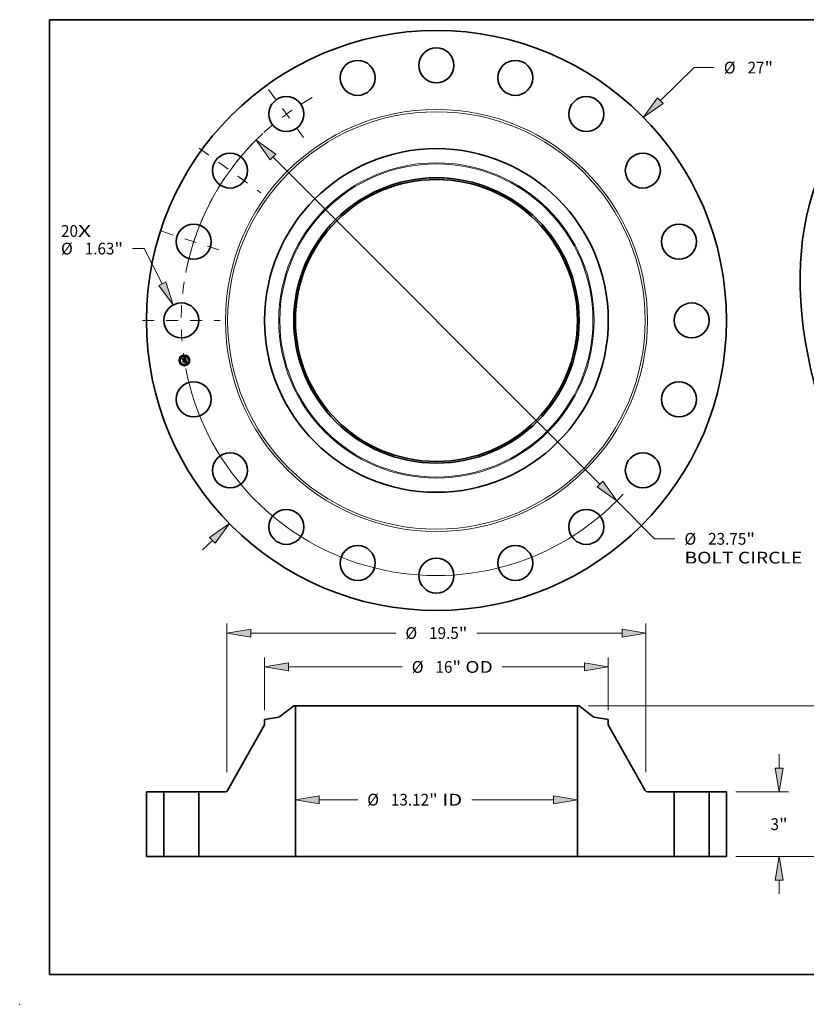
# Model space of a CAD drawing. Extents: x 0 to 10.8, y 0 to 8.2.
# Drawn here: x 0 to 6.6, y 0 to 8.2 of the extents above; entities that cross this region are included whole.
import ezdxf
from ezdxf.enums import TextEntityAlignment as Align

# ---------------------------------------------------------------- set-up
doc = ezdxf.new("R2010")
doc.units = 0
doc.header["$MEASUREMENT"] = 0
doc.linetypes.add('DASHDOT', pattern=[18.5, 12, -3, 0.5, -3])
doc.layers.get('0').update_dxf_attribs({"lineweight": 13})
doc.layers.add('1', color=7, linetype='Continuous', lineweight=13)
doc.styles.get("Standard").update_dxf_attribs({"font": 'isocp.shx'})

# ---------------------------------------------------------------- blocks, each defined once
blk = doc.blocks.new('BLOCK7')
at = {"color": 7, "lineweight": 13, "ltscale": 0.03937}
for s, p, p2 in [('20', (-17.469743, 3.891602), (-16.67956, 3.891602)), ('X', (-16.67956, 3.891602), (-16.07191, 3.891602))]:
    blk.add_text(s, height=0.546807, dxfattribs=at).set_placement(p, p2, align=Align.FIT)
blk = doc.blocks.new('BLOCK8')
at = {"color": 7, "lineweight": 13, "ltscale": 0.03937}
for p, q in [((10.425736, 10.236609), (11.98842, 11.770945)), ((11.98842, 11.770945), (12.932864, 11.770945))]:
    blk.add_line(p, q, dxfattribs=at)
at = {"color": 7, "lineweight": 13, "ltscale": 0.015967}
blk.add_line((-10.881469, -10.684074), (-10.425736, -10.236609), dxfattribs=at)
at = {"color": 7, "lineweight": 13, "ltscale": 0.03937}
for points in [[(10.295996, 10.368745), (9.632914, 9.458169), (10.555475, 10.104472)], [(-10.295996, -10.368745), (-9.632914, -9.458169), (-10.555475, -10.104472)]]:
    blk.add_lwpolyline(points, close=True, dxfattribs=at)
for points in [[(10.295996, 10.368745), (9.632914, 9.458169), (10.295996, 10.368745), (10.555475, 10.104472)], [(-10.295996, -10.368745), (-9.632914, -9.458169), (-10.295996, -10.368745), (-10.555475, -10.104472)]]:
    blk.add_solid(points, dxfattribs=at)
for s, p, p2 in [('%%c', (13.377308, 11.497541), (13.924116, 11.497541)), ('27', (14.47967, 11.497541), (15.269855, 11.497541)), ('"', (15.269853, 11.497541), (15.670845, 11.497541))]:
    blk.add_text(s, height=0.546807, dxfattribs=at).set_placement(p, p2, align=Align.FIT)
blk = doc.blocks.new('BLOCK9')
at = {"color": 7, "lineweight": 13, "ltscale": 0.01337}
blk.add_line((-13.604327, 3.344992), (-14.139123, 3.344992), dxfattribs=at)
at = {"color": 7, "lineweight": 13, "ltscale": 0.03937}
blk.add_line((-12.759553, 1.710968), (-13.604327, 3.344992), dxfattribs=at)
blk.add_lwpolyline([(-12.924051, 1.625923), (-12.249286, 0.723972), (-12.595054, 1.796012)], close=True, dxfattribs=at)
blk.add_solid([(-12.924051, 1.625923), (-12.249286, 0.723972), (-12.924051, 1.625923), (-12.595054, 1.796012)], dxfattribs=at)
for s, p, p2 in [('%%c', (-17.469742, 3.071589), (-16.922934, 3.071589)), ('1.63', (-16.36738, 3.071589), (-14.984559, 3.071589)), ('"', (-14.98456, 3.071589), (-14.583568, 3.071589))]:
    blk.add_text(s, height=0.546807, dxfattribs=at).set_placement(p, p2, align=Align.FIT)
blk = doc.blocks.new('BLOCK10')
at = {"color": 7, "lineweight": 13, "ltscale": 0.03937}
for p, q in [((-7.607978, 7.61448), (7.607978, -7.61448)), ((8.393306, -8.400479), (10.155189, -10.163867)), ((10.155189, -10.163867), (11.099634, -10.163867))]:
    blk.add_line(p, q, dxfattribs=at)
for points in [[(-7.476979, 7.745367), (-8.393306, 8.400479), (-7.738978, 7.483592)], [(7.476979, -7.745367), (8.393306, -8.400479), (7.738978, -7.483592)]]:
    blk.add_lwpolyline(points, close=True, dxfattribs=at)
for start, end in [(132.864897, 169.160823), (190.839191, 317.086147)]:
    blk.add_arc((0, 0), 11.875, start, end, dxfattribs=at)
for points in [[(-7.476979, 7.745367), (-8.393306, 8.400479), (-7.476979, 7.745367), (-7.738978, 7.483592)], [(7.476979, -7.745367), (8.393306, -8.400479), (7.476979, -7.745367), (7.738978, -7.483592)]]:
    blk.add_solid(points, dxfattribs=at)
for s, p, p2 in [('%%c', (11.544078, -10.437271), (12.090885, -10.437271)), ('23.75', (12.646441, -10.437271), (14.424352, -10.437271)), ('"', (14.424352, -10.437271), (14.825343, -10.437271)), ('BOLT CIRCLE', (11.544078, -11.312162), (17.034269, -11.312162))]:
    blk.add_text(s, height=0.546807, dxfattribs=at).set_placement(p, p2, align=Align.FIT)
blk = doc.blocks.new('BLOCK11')
at = {"color": 7, "linetype": 'DASHDOT', "lineweight": 13, "ltscale": 0.03937}
blk.add_line((-13.684058, 0), (-10.065941, 0), dxfattribs=at)
blk.add_arc((0, 0), 11.875, 171.27146, 188.72854, dxfattribs=at)
blk = doc.blocks.new('BLOCK12')
at = {"color": 7, "linetype": 'DASHDOT', "lineweight": 13, "ltscale": 0.03937}
blk.add_line((-12.772601, 4.15007), (-9.814991, 3.189084), dxfattribs=at)
blk.add_arc((0, 0), 11.875, 154.497718, 169.502291, dxfattribs=at)
blk = doc.blocks.new('BLOCK13')
at = {"color": 7, "linetype": 'DASHDOT', "lineweight": 13, "ltscale": 0.03937}
blk.add_line((-11.04092, 8.021697), (-8.173234, 5.938202), dxfattribs=at)
blk.add_arc((0, 0), 11.875, 135.448689, 152.551319, dxfattribs=at)
blk = doc.blocks.new('BLOCK14')
at = {"color": 7, "linetype": 'DASHDOT', "lineweight": 13, "ltscale": 0.03937}
blk.add_line((-7.816385, 10.758332), (-6.143515, 8.455823), dxfattribs=at)
blk.add_arc((0, 0), 11.875, 119.134017, 132.865976, dxfattribs=at)
blk = doc.blocks.new('BLOCK15')
at = {"color": 7, "lineweight": 13, "ltscale": 0.03937}
for p, q in [((-5.450904, 2.637874), (-3.664411, 2.637874)), ((1.642027, 2.637874), (5.450904, 2.637874))]:
    blk.add_line(p, q, dxfattribs=at)
for points in [[(-5.450904, 2.823056), (-6.562, 2.637874), (-5.450904, 2.452692)], [(5.450904, 2.452692), (6.562, 2.637874), (5.450904, 2.823056)]]:
    blk.add_lwpolyline(points, close=True, dxfattribs=at)
for points in [[(-5.450904, 2.823056), (-6.562, 2.637874), (-5.450904, 2.823056), (-5.450904, 2.452692)], [(5.450904, 2.452692), (6.562, 2.637874), (5.450904, 2.452692), (5.450904, 2.823056)]]:
    blk.add_solid(points, dxfattribs=at)
for s, p, p2 in [('%%c', (-3.219966, 2.364471), (-2.67316, 2.364471)), ('13.12', (-2.117604, 2.364471), (-0.339692, 2.364471)), ('"', (-0.339692, 2.364471), (0.061299, 2.364471)), (' ID', (0.061299, 2.364471), (1.197582, 2.364471))]:
    blk.add_text(s, height=0.546807, dxfattribs=at).set_placement(p, p2, align=Align.FIT)
blk = doc.blocks.new('BLOCK16')
at = {"color": 7, "lineweight": 13, "ltscale": 0.03937}
for p, q in [((-8, 6.80222), (-8, 9.253989)), ((8, 6.80222), (8, 9.253989)), ((-6.888905, 8.816544), (-1.591213, 8.816544)), ((3.066484, 8.816544), (6.888905, 8.816544))]:
    blk.add_line(p, q, dxfattribs=at)
for points in [[(-6.888905, 9.001726), (-8, 8.816544), (-6.888905, 8.631362)], [(6.888905, 8.631362), (8, 8.816544), (6.888905, 9.001726)]]:
    blk.add_lwpolyline(points, close=True, dxfattribs=at)
for points in [[(-6.888905, 9.001726), (-8, 8.816544), (-6.888905, 9.001726), (-6.888905, 8.631362)], [(6.888905, 8.631362), (8, 8.816544), (6.888905, 8.631362), (6.888905, 9.001726)]]:
    blk.add_solid(points, dxfattribs=at)
for s, p, p2 in [('%%c', (-1.146768, 8.543141), (-0.599962, 8.543141)), ('16', (-0.044406, 8.543141), (0.745777, 8.543141)), ('"', (0.745777, 8.543141), (1.146768, 8.543141)), (' OD', (1.146768, 8.543141), (2.62204, 8.543141))]:
    blk.add_text(s, height=0.546807, dxfattribs=at).set_placement(p, p2, align=Align.FIT)
blk = doc.blocks.new('BLOCK17')
at = {"color": 7, "lineweight": 13, "ltscale": 0.03937}
for p, q in [((-9.75, 3.918305), (-9.75, 10.832947)), ((9.75, 3.918305), (9.75, 10.832947)), ((-8.638905, 10.395502), (-1.887531, 10.395502)), ((1.887531, 10.395502), (8.638905, 10.395502))]:
    blk.add_line(p, q, dxfattribs=at)
for points in [[(-8.638905, 10.580683), (-9.75, 10.395502), (-8.638905, 10.210319)], [(8.638905, 10.210319), (9.75, 10.395502), (8.638905, 10.580683)]]:
    blk.add_lwpolyline(points, close=True, dxfattribs=at)
for points in [[(-8.638905, 10.580683), (-9.75, 10.395502), (-8.638905, 10.580683), (-8.638905, 10.210319)], [(8.638905, 10.210319), (9.75, 10.395502), (8.638905, 10.210319), (8.638905, 10.580683)]]:
    blk.add_solid(points, dxfattribs=at)
for s, p, p2 in [('%%c', (-1.443087, 10.122098), (-0.89628, 10.122098)), ('19.5', (-0.340725, 10.122098), (1.042095, 10.122098)), ('"', (1.042095, 10.122098), (1.443087, 10.122098))]:
    blk.add_text(s, height=0.546807, dxfattribs=at).set_placement(p, p2, align=Align.FIT)
blk = doc.blocks.new('BLOCK18')
at = {"color": 7, "lineweight": 13, "ltscale": 0.015967}
for p, q in [((15.948764, 4.111096), (15.948764, 4.749781)), ((15.948764, -1.749781), (15.948764, -1.111096))]:
    blk.add_line(p, q, dxfattribs=at)
at = {"color": 7, "lineweight": 13, "ltscale": 0.03937}
for p, q in [((13.937445, 3), (16.386208, 3)), ((13.937445, 0), (16.386208, 0))]:
    blk.add_line(p, q, dxfattribs=at)
for points in [[(15.763581, 4.111096), (15.948764, 3), (16.133945, 4.111096)], [(16.133945, -1.111096), (15.948764, 0), (15.763581, -1.111096)]]:
    blk.add_lwpolyline(points, close=True, dxfattribs=at)
for points in [[(15.763581, 4.111096), (15.948764, 3), (15.763581, 4.111096), (16.133945, 4.111096)], [(16.133945, -1.111096), (15.948764, 0), (16.133945, -1.111096), (15.763581, -1.111096)]]:
    blk.add_solid(points, dxfattribs=at)
for s, p, p2 in [('3', (15.550722, 1.226597), (15.945814, 1.226597)), ('"', (15.945813, 1.226597), (16.346804, 1.226597))]:
    blk.add_text(s, height=0.546807, dxfattribs=at).set_placement(p, p2, align=Align.FIT)
blk = doc.blocks.new('BLOCK19')
at = {"color": 7, "lineweight": 13, "ltscale": 0.03937}
for p, q in [((7.078185, 7), (18.610007, 7)), ((18.172562, 4.217848), (18.172562, 5.888904)), ((18.172562, 1.111096), (18.172562, 2.782152)), ((13.937445, 0), (18.610007, 0))]:
    blk.add_line(p, q, dxfattribs=at)
for points in [[(18.357743, 5.888904), (18.172562, 7), (17.98738, 5.888904)], [(17.98738, 1.111096), (18.172562, 0), (18.357743, 1.111096)]]:
    blk.add_lwpolyline(points, close=True, dxfattribs=at)
for points in [[(18.357743, 5.888904), (18.172562, 7), (18.357743, 5.888904), (17.98738, 5.888904)], [(17.98738, 1.111096), (18.172562, 0), (17.98738, 1.111096), (18.357743, 1.111096)]]:
    blk.add_solid(points, dxfattribs=at)
for s, p, p2 in [('7', (17.77452, 3.226597), (18.169612, 3.226597)), ('"', (18.169612, 3.226597), (18.570603, 3.226597))]:
    blk.add_text(s, height=0.546807, dxfattribs=at).set_placement(p, p2, align=Align.FIT)
blk = doc.blocks.new('BLOCK20')
at = {"color": 7, "lineweight": 5, "ltscale": 0.03937}
for p, q in [((-13.5, 0), (-13.5, 3)), ((-13.5, 3), (-12.69, 3)), ((-12.69, 3), (-12.69, 0)), ((-12.69, 0), (-13.5, 0))]:
    blk.add_line(p, q, dxfattribs=at)
blk = doc.blocks.new('BLOCK21')
at = {"color": 7, "lineweight": 5, "ltscale": 0.03937}
for p, q in [((-7.287103, 6.504029), (-6.64074, 7)), ((-6.562, 7), (-6.562, 0)), ((-9.715645, 3.061418), (-8, 6.128554)), ((-11.06, 0), (-11.06, 3)), ((-11.06, 3), (-9.820374, 3)), ((-6.562, 0), (-11.06, 0))]:
    blk.add_line(p, q, dxfattribs=at)
at = {"color": 7, "lineweight": 5, "ltscale": 0.001969}
blk.add_line((-6.64074, 7), (-6.562, 7), dxfattribs=at)
at = {"color": 7, "lineweight": 5, "ltscale": 0.016793}
blk.add_line((-8, 6.364775), (-7.338494, 6.481416), dxfattribs=at)
at = {"color": 7, "lineweight": 5, "ltscale": 0.000129}
for p, q in [((-7.338494, 6.481416), (-7.33344, 6.482421)), ((-7.33344, 6.482421), (-7.328434, 6.483646)), ((-7.328434, 6.483646), (-7.323487, 6.485088)), ((-7.323487, 6.485088), (-7.318607, 6.486744)), ((-7.318607, 6.486744), (-7.313805, 6.488612)), ((-7.313805, 6.488612), (-7.309088, 6.490688)), ((-7.309088, 6.490688), (-7.304466, 6.492967)), ((-7.304466, 6.492967), (-7.299948, 6.495445)), ((-7.299948, 6.495445), (-7.295543, 6.498119)), ((-7.295543, 6.498119), (-7.291258, 6.500982)), ((-7.291258, 6.500982), (-7.287103, 6.504029))]:
    blk.add_line(p, q, dxfattribs=at)
at = {"color": 7, "lineweight": 5, "ltscale": 0.005906}
blk.add_line((-8, 6.128554), (-8, 6.364775), dxfattribs=at)
at = {"color": 7, "lineweight": 5, "ltscale": 0.000167}
for p, q in [((-9.820374, 3), (-9.813678, 3.000187)), ((-9.813678, 3.000187), (-9.807002, 3.000747)), ((-9.807002, 3.000747), (-9.800369, 3.001679)), ((-9.800369, 3.001679), (-9.793797, 3.00298)), ((-9.793797, 3.00298), (-9.787309, 3.004645)), ((-9.787309, 3.004645), (-9.780923, 3.00667)), ((-9.780923, 3.00667), (-9.77466, 3.009049)), ((-9.77466, 3.009049), (-9.76854, 3.011772)), ((-9.76854, 3.011772), (-9.762582, 3.014833)), ((-9.762582, 3.014833), (-9.756803, 3.018222)), ((-9.756803, 3.018222), (-9.751223, 3.021928)), ((-9.751223, 3.021928), (-9.745858, 3.02594)), ((-9.745858, 3.02594), (-9.740726, 3.030244)), ((-9.740726, 3.030244), (-9.735841, 3.034829)), ((-9.735841, 3.034829), (-9.73122, 3.039678)), ((-9.73122, 3.039678), (-9.726877, 3.044779)), ((-9.726877, 3.044779), (-9.722825, 3.050113)), ((-9.722825, 3.050113), (-9.719077, 3.055666)), ((-9.719077, 3.055666), (-9.715645, 3.061418))]:
    blk.add_line(p, q, dxfattribs=at)
blk = doc.blocks.new('BLOCK22')
at = {"color": 7, "lineweight": 5, "ltscale": 0.03937}
for p, q in [((6.562, 0), (6.562, 7)), ((6.64074, 7), (7.287103, 6.504029)), ((8, 6.128554), (9.715645, 3.061418)), ((9.820374, 3), (11.06, 3)), ((11.06, 3), (11.06, 0)), ((11.06, 0), (6.562, 0))]:
    blk.add_line(p, q, dxfattribs=at)
at = {"color": 7, "lineweight": 5, "ltscale": 0.001969}
blk.add_line((6.562, 7), (6.64074, 7), dxfattribs=at)
at = {"color": 7, "lineweight": 5, "ltscale": 0.000129}
for p, q in [((7.287103, 6.504029), (7.291258, 6.500982)), ((7.291258, 6.500982), (7.295543, 6.498119)), ((7.295543, 6.498119), (7.299948, 6.495445)), ((7.299948, 6.495445), (7.304466, 6.492967)), ((7.304466, 6.492967), (7.309088, 6.490688)), ((7.309088, 6.490688), (7.313805, 6.488612)), ((7.313805, 6.488612), (7.318607, 6.486744)), ((7.318607, 6.486744), (7.323487, 6.485088)), ((7.323487, 6.485088), (7.328434, 6.483646)), ((7.328434, 6.483646), (7.33344, 6.482421)), ((7.33344, 6.482421), (7.338494, 6.481416))]:
    blk.add_line(p, q, dxfattribs=at)
at = {"color": 7, "lineweight": 5, "ltscale": 0.016793}
blk.add_line((7.338494, 6.481416), (8, 6.364775), dxfattribs=at)
at = {"color": 7, "lineweight": 5, "ltscale": 0.005906}
blk.add_line((8, 6.364775), (8, 6.128554), dxfattribs=at)
at = {"color": 7, "lineweight": 5, "ltscale": 0.000167}
for p, q in [((9.715645, 3.061418), (9.719077, 3.055666)), ((9.719077, 3.055666), (9.722825, 3.050113)), ((9.722825, 3.050113), (9.726877, 3.044779)), ((9.726877, 3.044779), (9.73122, 3.039678)), ((9.73122, 3.039678), (9.735841, 3.034829)), ((9.735841, 3.034829), (9.740726, 3.030244)), ((9.740726, 3.030244), (9.745858, 3.02594)), ((9.745858, 3.02594), (9.751223, 3.021928)), ((9.751223, 3.021928), (9.756803, 3.018222)), ((9.756803, 3.018222), (9.762582, 3.014833)), ((9.762582, 3.014833), (9.76854, 3.011772)), ((9.76854, 3.011772), (9.77466, 3.009049)), ((9.77466, 3.009049), (9.780923, 3.00667)), ((9.780923, 3.00667), (9.787309, 3.004645)), ((9.787309, 3.004645), (9.793797, 3.00298)), ((9.793797, 3.00298), (9.800369, 3.001679)), ((9.800369, 3.001679), (9.807002, 3.000747)), ((9.807002, 3.000747), (9.813678, 3.000187)), ((9.813678, 3.000187), (9.820374, 3))]:
    blk.add_line(p, q, dxfattribs=at)
blk = doc.blocks.new('BLOCK23')
at = {"color": 7, "lineweight": 5, "ltscale": 0.03937}
for p, q in [((12.69, 3), (13.5, 3)), ((12.69, 0), (12.69, 3)), ((13.5, 3), (13.5, 0)), ((13.5, 0), (12.69, 0))]:
    blk.add_line(p, q, dxfattribs=at)

msp = doc.modelspace()

# ---------------------------------------------------------------- linework, layer by layer
at = {"color": 7, "lineweight": 35, "ltscale": 1.7e-05}
for p, q in [((1.364203, 5.408363), (1.364652, 5.408888)), ((1.383466, 5.416796), (1.383943, 5.417287)), ((1.38609, 5.418527), (1.38665, 5.418887)), ((1.38665, 5.418887), (1.38722, 5.419267)), ((1.388713, 5.397311), (1.38804, 5.397494)), ((1.388331, 5.398013), (1.389001, 5.397835)), ((1.391001, 5.376784), (1.391644, 5.376588)), ((1.391895, 5.375899), (1.391261, 5.376132)), ((1.391644, 5.376588), (1.392292, 5.376351))]:
    msp.add_line(p, q, dxfattribs=at)
at = {"color": 7, "lineweight": 35, "ltscale": 0.000249}
msp.add_line((1.36576, 5.398537), (1.364203, 5.408363), dxfattribs=at)
at = {"color": 7, "lineweight": 35, "ltscale": 0.000233}
msp.add_line((1.364652, 5.408888), (1.366111, 5.399677), dxfattribs=at)
at = {"color": 7, "lineweight": 35, "ltscale": 0.000222}
msp.add_line((1.366968, 5.401114), (1.365576, 5.409901), dxfattribs=at)
at = {"color": 7, "lineweight": 35, "ltscale": 8.9e-05}
for p, q in [((1.365576, 5.409901), (1.368252, 5.407566)), ((1.372225, 5.385842), (1.370115, 5.382985))]:
    msp.add_line(p, q, dxfattribs=at)
at = {"color": 7, "lineweight": 35, "ltscale": 0.00012}
msp.add_line((1.36889, 5.402167), (1.36576, 5.398537), dxfattribs=at)
at = {"color": 7, "lineweight": 35, "ltscale": 9.9e-05}
msp.add_line((1.366111, 5.399677), (1.368645, 5.40272), dxfattribs=at)
at = {"color": 7, "lineweight": 35, "ltscale": 1.8e-05}
for p, q in [((1.366914, 5.39125), (1.367357, 5.391813)), ((1.38722, 5.419267), (1.387799, 5.419668)), ((1.387611, 5.398186), (1.388331, 5.398013)), ((1.387799, 5.419668), (1.388388, 5.420088)), ((1.392547, 5.375627), (1.391895, 5.375899)), ((1.392292, 5.376351), (1.392944, 5.376073)), ((1.392326, 5.383876), (1.392375, 5.38317)), ((1.392625, 5.388344), (1.392531, 5.389059)), ((1.393216, 5.375315), (1.392547, 5.375627)), ((1.392944, 5.376073), (1.393601, 5.375753))]:
    msp.add_line(p, q, dxfattribs=at)
at = {"color": 7, "lineweight": 35, "ltscale": 0.000282}
msp.add_line((1.368677, 5.380116), (1.366914, 5.39125), dxfattribs=at)
at = {"color": 7, "lineweight": 35, "ltscale": 7.8e-05}
msp.add_line((1.368705, 5.403715), (1.366968, 5.401114), dxfattribs=at)
at = {"color": 7, "lineweight": 35, "ltscale": 0.000267}
msp.add_line((1.367357, 5.391813), (1.369026, 5.381275), dxfattribs=at)
at = {"color": 7, "lineweight": 35, "ltscale": 0.000484}
msp.add_line((1.368252, 5.407566), (1.387385, 5.410596), dxfattribs=at)
at = {"color": 7, "lineweight": 35, "ltscale": 0.000239}
msp.add_line((1.370115, 5.382985), (1.36862, 5.392426), dxfattribs=at)
at = {"color": 7, "lineweight": 35, "ltscale": 0.000101}
msp.add_line((1.36862, 5.392426), (1.371616, 5.389688), dxfattribs=at)
at = {"color": 7, "lineweight": 35, "ltscale": 0.000507}
msp.add_line((1.368645, 5.40272), (1.388682, 5.405893), dxfattribs=at)
at = {"color": 7, "lineweight": 35, "ltscale": 0.000136}
msp.add_line((1.372333, 5.384164), (1.368677, 5.380116), dxfattribs=at)
at = {"color": 7, "lineweight": 35, "ltscale": 0.000528}
msp.add_line((1.389585, 5.406786), (1.368705, 5.403715), dxfattribs=at)
at = {"color": 7, "lineweight": 35, "ltscale": 0.000489}
msp.add_line((1.38823, 5.405211), (1.36889, 5.402167), dxfattribs=at)
at = {"color": 7, "lineweight": 35, "ltscale": 0.000112}
msp.add_line((1.369026, 5.381275), (1.372026, 5.384608), dxfattribs=at)
at = {"color": 7, "lineweight": 35, "ltscale": 0.000209}
msp.add_line((1.371616, 5.389688), (1.379884, 5.390998), dxfattribs=at)
at = {"color": 7, "lineweight": 35, "ltscale": 0.000227}
msp.add_line((1.372026, 5.384608), (1.381006, 5.386031), dxfattribs=at)
at = {"color": 7, "lineweight": 35, "ltscale": 0.000245}
msp.add_line((1.381917, 5.387377), (1.372225, 5.385842), dxfattribs=at)
at = {"color": 7, "lineweight": 35, "ltscale": 0.000208}
msp.add_line((1.380563, 5.385468), (1.372333, 5.384164), dxfattribs=at)
at = {"color": 7, "lineweight": 35, "ltscale": 1.4e-05}
for p, q in [((1.378358, 5.393417), (1.378704, 5.393846)), ((1.382566, 5.392544), (1.382764, 5.392036)), ((1.382764, 5.392036), (1.382923, 5.391479)), ((1.38532, 5.415008), (1.384783, 5.415154)), ((1.38946, 5.376598), (1.388894, 5.376675)), ((1.390463, 5.396734), (1.389925, 5.396931)), ((1.39, 5.378033), (1.390464, 5.378367)), ((1.390196, 5.39746), (1.39072, 5.397264)), ((1.391659, 5.387718), (1.391767, 5.387163)), ((1.392, 5.396642), (1.391807, 5.396119)), ((1.392323, 5.381915), (1.392222, 5.381366)), ((1.393176, 5.38481), (1.393094, 5.385383)), ((1.393238, 5.384269), (1.393176, 5.38481))]:
    msp.add_line(p, q, dxfattribs=at)
at = {"color": 7, "lineweight": 35, "ltscale": 8e-06}
for p, q in [((1.378606, 5.393224), (1.378358, 5.393417)), ((1.378833, 5.39302), (1.378606, 5.393224)), ((1.378704, 5.393846), (1.378974, 5.393653)), ((1.378974, 5.393653), (1.379222, 5.393441)), ((1.379222, 5.393441), (1.379448, 5.393211)), ((1.379448, 5.393211), (1.379652, 5.392962)), ((1.379652, 5.392962), (1.379833, 5.392694)), ((1.379833, 5.392694), (1.379991, 5.392409)), ((1.379991, 5.392409), (1.380128, 5.392104)), ((1.384483, 5.415201), (1.384161, 5.41523)), ((1.384783, 5.415154), (1.384483, 5.415201)), ((1.384958, 5.41562), (1.385278, 5.415544)), ((1.385278, 5.415544), (1.385572, 5.415448)), ((1.38625, 5.416578), (1.385926, 5.416681)), ((1.386548, 5.416451), (1.38625, 5.416578)), ((1.386822, 5.4163), (1.386548, 5.416451)), ((1.386842, 5.413346), (1.386725, 5.413628)), ((1.387071, 5.416125), (1.386822, 5.4163)), ((1.386946, 5.413039), (1.386842, 5.413346)), ((1.386865, 5.414436), (1.387024, 5.414177)), ((1.387024, 5.414177), (1.387169, 5.413891)), ((1.3873, 5.415922), (1.387071, 5.416125)), ((1.387513, 5.415689), (1.3873, 5.415922)), ((1.38771, 5.415424), (1.387513, 5.415689)), ((1.388668, 5.398976), (1.388346, 5.399054)), ((1.38855, 5.400691), (1.388814, 5.4009)), ((1.388824, 5.401695), (1.388651, 5.401407)), ((1.388977, 5.398894), (1.388668, 5.398976)), ((1.388814, 5.4009), (1.389051, 5.401115)), ((1.388945, 5.402004), (1.388824, 5.401695)), ((1.388965, 5.404153), (1.389001, 5.403832)), ((1.389274, 5.398808), (1.388977, 5.398894)), ((1.389001, 5.403832), (1.389027, 5.403532)), ((1.389051, 5.401115), (1.389258, 5.401335)), ((1.389907, 5.402572), (1.389972, 5.402872)), ((1.389972, 5.402872), (1.390017, 5.40319)), ((1.390017, 5.40319), (1.390041, 5.403527)), ((1.391894, 5.382758), (1.391877, 5.383093)), ((1.391901, 5.382447), (1.391894, 5.382758)), ((1.392248, 5.377495), (1.391926, 5.37758)), ((1.392548, 5.377412), (1.392248, 5.377495)), ((1.392827, 5.397522), (1.39253, 5.397623)), ((1.392684, 5.380521), (1.392854, 5.380803)), ((1.392854, 5.380803), (1.392987, 5.381078)), ((1.392987, 5.381078), (1.393091, 5.381367)), ((1.393091, 5.381367), (1.393174, 5.381687)), ((1.39498, 5.376455), (1.394698, 5.376592)), ((1.395279, 5.376307), (1.39498, 5.376455))]:
    msp.add_line(p, q, dxfattribs=at)
at = {"color": 7, "lineweight": 35, "ltscale": 7e-06}
for p, q in [((1.379038, 5.392805), (1.378833, 5.39302)), ((1.379223, 5.392579), (1.379038, 5.392805)), ((1.379386, 5.392343), (1.379223, 5.392579)), ((1.379528, 5.392096), (1.379386, 5.392343)), ((1.379649, 5.391837), (1.379528, 5.392096)), ((1.379748, 5.391568), (1.379649, 5.391837)), ((1.379827, 5.391289), (1.379748, 5.391568)), ((1.379884, 5.390998), (1.379827, 5.391289)), ((1.381287, 5.391513), (1.381254, 5.391806)), ((1.381307, 5.391223), (1.381287, 5.391513)), ((1.385572, 5.415448), (1.385842, 5.415334)), ((1.385842, 5.415334), (1.386086, 5.4152)), ((1.386597, 5.413885), (1.386456, 5.414116)), ((1.386506, 5.414871), (1.386692, 5.414668)), ((1.386725, 5.413628), (1.386597, 5.413885)), ((1.386692, 5.414668), (1.386865, 5.414436)), ((1.3883, 5.404933), (1.38823, 5.405211)), ((1.38836, 5.404659), (1.3883, 5.404933)), ((1.388407, 5.404391), (1.38836, 5.404659)), ((1.389027, 5.403532), (1.389043, 5.403253)), ((1.389258, 5.401335), (1.389437, 5.401559)), ((1.38956, 5.398719), (1.389274, 5.398808)), ((1.389437, 5.401559), (1.389588, 5.401789)), ((1.389833, 5.398625), (1.38956, 5.398719)), ((1.389588, 5.401789), (1.389715, 5.402031)), ((1.389715, 5.402031), (1.389821, 5.402292)), ((1.389821, 5.402292), (1.389907, 5.402572)), ((1.391898, 5.382158), (1.391901, 5.382447)), ((1.392825, 5.377331), (1.392548, 5.377412)), ((1.394431, 5.376717), (1.394179, 5.376831)), ((1.394698, 5.376592), (1.394431, 5.376717))]:
    msp.add_line(p, q, dxfattribs=at)
at = {"color": 7, "lineweight": 35, "ltscale": 0.00021}
for p, q in [((1.38754, 5.379004), (1.379233, 5.377688)), ((1.379442, 5.378234), (1.387749, 5.379549))]:
    msp.add_line(p, q, dxfattribs=at)
at = {"color": 7, "lineweight": 35, "ltscale": 1.5e-05}
for p, q in [((1.379233, 5.377688), (1.379442, 5.378234)), ((1.383943, 5.417287), (1.384465, 5.417566)), ((1.384465, 5.417566), (1.384997, 5.417867)), ((1.387749, 5.379549), (1.38754, 5.379004)), ((1.389925, 5.396931), (1.389342, 5.397123)), ((1.390043, 5.376482), (1.38946, 5.376598)), ((1.389623, 5.39765), (1.390196, 5.39746)), ((1.390643, 5.376327), (1.390043, 5.376482)), ((1.392374, 5.382516), (1.392323, 5.381915))]:
    msp.add_line(p, q, dxfattribs=at)
at = {"color": 7, "lineweight": 35, "ltscale": 9e-06}
for p, q in [((1.379303, 5.39467), (1.379589, 5.394854)), ((1.379915, 5.394212), (1.379623, 5.394448)), ((1.380179, 5.393961), (1.379915, 5.394212)), ((1.380128, 5.392104), (1.380242, 5.391781)), ((1.380416, 5.393696), (1.380179, 5.393961)), ((1.380242, 5.391781), (1.380334, 5.39144)), ((1.380334, 5.39144), (1.380404, 5.39108)), ((1.380625, 5.393416), (1.380416, 5.393696)), ((1.380806, 5.393123), (1.380625, 5.393416)), ((1.38096, 5.392815), (1.380806, 5.393123)), ((1.381086, 5.392493), (1.38096, 5.392815)), ((1.381184, 5.392157), (1.381086, 5.392493)), ((1.381254, 5.391806), (1.381184, 5.392157)), ((1.383818, 5.415242), (1.383453, 5.415237)), ((1.384161, 5.41523), (1.383818, 5.415242)), ((1.384245, 5.415715), (1.384614, 5.415677)), ((1.384614, 5.415677), (1.384958, 5.41562)), ((1.385578, 5.416761), (1.385206, 5.416816)), ((1.385926, 5.416681), (1.385578, 5.416761)), ((1.387309, 5.399266), (1.38694, 5.399329)), ((1.387039, 5.412706), (1.386946, 5.413039)), ((1.387119, 5.412348), (1.387039, 5.412706)), ((1.387169, 5.413891), (1.3873, 5.413577)), ((1.3873, 5.413577), (1.387418, 5.413235)), ((1.387667, 5.399199), (1.387309, 5.399266)), ((1.388012, 5.399129), (1.387667, 5.399199)), ((1.387891, 5.415129), (1.38771, 5.415424)), ((1.388057, 5.414803), (1.387891, 5.415129)), ((1.387936, 5.400288), (1.388257, 5.400487)), ((1.387994, 5.400778), (1.388129, 5.401108)), ((1.388346, 5.399054), (1.388012, 5.399129)), ((1.388129, 5.401108), (1.388243, 5.401445)), ((1.388427, 5.401139), (1.388151, 5.400893)), ((1.388243, 5.401445), (1.388337, 5.401789)), ((1.388257, 5.400487), (1.38855, 5.400691)), ((1.388337, 5.401789), (1.388409, 5.40214)), ((1.388409, 5.40214), (1.388461, 5.402498)), ((1.388651, 5.401407), (1.388427, 5.401139)), ((1.388461, 5.402498), (1.388492, 5.402863)), ((1.388502, 5.403234), (1.388491, 5.403613)), ((1.388492, 5.402863), (1.388502, 5.403234)), ((1.388699, 5.41235), (1.388647, 5.412708)), ((1.388743, 5.411982), (1.388699, 5.41235)), ((1.388779, 5.411606), (1.388743, 5.411982)), ((1.388866, 5.404858), (1.38892, 5.404495)), ((1.38892, 5.404495), (1.388965, 5.404153)), ((1.389017, 5.402342), (1.388945, 5.402004)), ((1.389668, 5.406444), (1.389585, 5.406786)), ((1.389744, 5.406101), (1.389668, 5.406444)), ((1.389814, 5.405757), (1.389744, 5.406101)), ((1.389878, 5.405413), (1.389814, 5.405757)), ((1.389937, 5.405067), (1.389878, 5.405413)), ((1.390046, 5.403884), (1.390029, 5.404259)), ((1.390041, 5.403527), (1.390046, 5.403884)), ((1.391581, 5.377667), (1.391213, 5.377756)), ((1.391638, 5.385113), (1.391579, 5.385459)), ((1.391926, 5.37758), (1.391581, 5.377667)), ((1.391877, 5.383093), (1.391849, 5.383451)), ((1.392477, 5.380232), (1.392684, 5.380521)), ((1.393174, 5.381687), (1.393237, 5.382038)), ((1.395593, 5.376147), (1.395279, 5.376307)), ((1.395923, 5.375976), (1.395593, 5.376147))]:
    msp.add_line(p, q, dxfattribs=at)
at = {"color": 7, "lineweight": 35, "ltscale": 1e-05}
for p, q in [((1.379623, 5.394448), (1.379303, 5.39467)), ((1.383453, 5.415237), (1.383066, 5.415214)), ((1.383431, 5.415734), (1.38385, 5.415734)), ((1.38385, 5.415734), (1.384245, 5.415715)), ((1.385206, 5.416816), (1.384808, 5.416847)), ((1.386558, 5.399388), (1.386801, 5.399722)), ((1.38694, 5.399329), (1.386558, 5.399388)), ((1.387188, 5.411965), (1.387119, 5.412348)), ((1.387418, 5.413235), (1.387522, 5.412865)), ((1.387522, 5.412865), (1.387612, 5.412468)), ((1.387586, 5.400094), (1.387936, 5.400288)), ((1.388206, 5.414446), (1.388057, 5.414803)), ((1.38834, 5.414057), (1.388206, 5.414446)), ((1.38846, 5.403999), (1.388407, 5.404391)), ((1.388491, 5.403613), (1.38846, 5.403999)), ((1.388807, 5.41122), (1.388779, 5.411606)), ((1.388827, 5.410825), (1.388807, 5.41122)), ((1.389049, 5.402756), (1.389017, 5.402342)), ((1.389993, 5.404654), (1.389937, 5.405067)), ((1.390029, 5.404259), (1.389993, 5.404654)), ((1.390409, 5.37794), (1.39, 5.378033)), ((1.391213, 5.377756), (1.390822, 5.377847)), ((1.391508, 5.385836), (1.391423, 5.386245)), ((1.391579, 5.385459), (1.391508, 5.385836)), ((1.391812, 5.383832), (1.391764, 5.384236)), ((1.391849, 5.383451), (1.391812, 5.383832)), ((1.391954, 5.379636), (1.392234, 5.379938)), ((1.392234, 5.379938), (1.392477, 5.380232)), ((1.393237, 5.382038), (1.393279, 5.382421)), ((1.393279, 5.382421), (1.3933, 5.382836)), ((1.396268, 5.375793), (1.395923, 5.375976))]:
    msp.add_line(p, q, dxfattribs=at)
at = {"color": 7, "lineweight": 35, "ltscale": 1.3e-05}
for p, q in [((1.379589, 5.394854), (1.380097, 5.394736)), ((1.38233, 5.393003), (1.382566, 5.392544)), ((1.383066, 5.415214), (1.382987, 5.415715)), ((1.385751, 5.398018), (1.385844, 5.398545)), ((1.386086, 5.4152), (1.386506, 5.414871)), ((1.390956, 5.396534), (1.390463, 5.396734)), ((1.390464, 5.378367), (1.390892, 5.378694)), ((1.39072, 5.397264), (1.391196, 5.397063)), ((1.390892, 5.378694), (1.391283, 5.379014)), ((1.390965, 5.379408), (1.391242, 5.379845)), ((1.391861, 5.38165), (1.391898, 5.382158)), ((1.391864, 5.386684), (1.391959, 5.386191)), ((1.391959, 5.386191), (1.392051, 5.385685)), ((1.392051, 5.385685), (1.39214, 5.385166)), ((1.392222, 5.381366), (1.392071, 5.38087)), ((1.39214, 5.385166), (1.392226, 5.384634)), ((1.39331, 5.377176), (1.392825, 5.377331)), ((1.39328, 5.38376), (1.393238, 5.384269))]:
    msp.add_line(p, q, dxfattribs=at)
at = {"color": 7, "lineweight": 35, "ltscale": 0.000115}
msp.add_line((1.379934, 5.379238), (1.382614, 5.382974), dxfattribs=at)
at = {"color": 7, "lineweight": 35, "ltscale": 0.000204}
msp.add_line((1.387991, 5.380514), (1.379934, 5.379238), dxfattribs=at)
at = {"color": 7, "lineweight": 35, "ltscale": 1.2e-05}
for p, q in [((1.380097, 5.394736), (1.380566, 5.394569)), ((1.380566, 5.394569), (1.380997, 5.394353)), ((1.380997, 5.394353), (1.381388, 5.394088)), ((1.381388, 5.394088), (1.381741, 5.393775)), ((1.381741, 5.393775), (1.382055, 5.393414)), ((1.382055, 5.393414), (1.38233, 5.393003)), ((1.383938, 5.416837), (1.383466, 5.416796)), ((1.38577, 5.414792), (1.38532, 5.415008)), ((1.386139, 5.414503), (1.38577, 5.414792)), ((1.386456, 5.414116), (1.386139, 5.414503)), ((1.388561, 5.413189), (1.388459, 5.413639)), ((1.388647, 5.412708), (1.388561, 5.413189)), ((1.388894, 5.376675), (1.3891, 5.377122)), ((1.389043, 5.403253), (1.389049, 5.402756)), ((1.391404, 5.396328), (1.390956, 5.396534)), ((1.391196, 5.397063), (1.391622, 5.396855)), ((1.391326, 5.386684), (1.391216, 5.387155)), ((1.391242, 5.379845), (1.391471, 5.380288)), ((1.391283, 5.379014), (1.391637, 5.379328)), ((1.391471, 5.380288), (1.39165, 5.380736)), ((1.391869, 5.380426), (1.391618, 5.380034)), ((1.39165, 5.380736), (1.39178, 5.38119)), ((1.391767, 5.387163), (1.391864, 5.386684)), ((1.39178, 5.38119), (1.391861, 5.38165)), ((1.392071, 5.38087), (1.391869, 5.380426)), ((1.3933, 5.383282), (1.39328, 5.38376)), ((1.394179, 5.376831), (1.393723, 5.377023)), ((1.395599, 5.374544), (1.395327, 5.374146))]:
    msp.add_line(p, q, dxfattribs=at)
at = {"color": 7, "lineweight": 35, "ltscale": 2.3e-05}
msp.add_line((1.380404, 5.39108), (1.381307, 5.391223), dxfattribs=at)
at = {"color": 7, "lineweight": 35, "ltscale": 0.0001}
msp.add_line((1.381188, 5.381526), (1.380563, 5.385468), dxfattribs=at)
at = {"color": 7, "lineweight": 35, "ltscale": 9.8e-05}
msp.add_line((1.381006, 5.386031), (1.381618, 5.382166), dxfattribs=at)
at = {"color": 7, "lineweight": 35, "ltscale": 1.9e-05}
for p, q in [((1.381618, 5.382166), (1.381188, 5.381526)), ((1.38804, 5.397494), (1.387322, 5.397673)), ((1.388388, 5.420088), (1.388985, 5.420528)), ((1.392226, 5.384634), (1.392326, 5.383876)), ((1.393902, 5.374964), (1.393216, 5.375315)), ((1.393601, 5.375753), (1.394262, 5.375391)), ((1.394262, 5.375391), (1.394928, 5.374988))]:
    msp.add_line(p, q, dxfattribs=at)
at = {"color": 7, "lineweight": 35, "ltscale": 0.000111}
msp.add_line((1.382614, 5.382974), (1.381917, 5.387377), dxfattribs=at)
at = {"color": 7, "lineweight": 35, "ltscale": 0.000205}
msp.add_line((1.382923, 5.391479), (1.391037, 5.392764), dxfattribs=at)
at = {"color": 7, "lineweight": 35, "ltscale": 1.1e-05}
for p, q in [((1.382987, 5.415715), (1.383431, 5.415734)), ((1.384386, 5.416854), (1.383938, 5.416837)), ((1.384808, 5.416847), (1.384386, 5.416854)), ((1.386801, 5.399722), (1.387208, 5.399905)), ((1.387208, 5.399905), (1.387586, 5.400094)), ((1.387612, 5.412468), (1.387688, 5.412044)), ((1.388459, 5.413639), (1.38834, 5.414057)), ((1.390822, 5.377847), (1.390409, 5.37794)), ((1.391316, 5.379695), (1.390965, 5.379408)), ((1.391618, 5.380034), (1.391316, 5.379695)), ((1.391423, 5.386245), (1.391326, 5.386684)), ((1.391807, 5.396119), (1.391404, 5.396328)), ((1.391622, 5.396855), (1.392, 5.396642)), ((1.391637, 5.379328), (1.391954, 5.379636)), ((1.391706, 5.384663), (1.391638, 5.385113)), ((1.391764, 5.384236), (1.391706, 5.384663)), ((1.3933, 5.382836), (1.3933, 5.383282)), ((1.393723, 5.377023), (1.39331, 5.377176))]:
    msp.add_line(p, q, dxfattribs=at)
at = {"color": 7, "lineweight": 35, "ltscale": 0.000228}
msp.add_line((1.392531, 5.389059), (1.383532, 5.387633), dxfattribs=at)
at = {"color": 7, "lineweight": 35, "ltscale": 3e-05}
msp.add_line((1.383532, 5.387633), (1.383718, 5.38646), dxfattribs=at)
at = {"color": 7, "lineweight": 35, "ltscale": 0.000201}
msp.add_line((1.383718, 5.38646), (1.391659, 5.387718), dxfattribs=at)
at = {"color": 7, "lineweight": 35, "ltscale": 0.000188}
msp.add_line((1.391216, 5.387155), (1.383794, 5.38598), dxfattribs=at)
at = {"color": 7, "lineweight": 35, "ltscale": 7.3e-05}
msp.add_line((1.383794, 5.38598), (1.384254, 5.383076), dxfattribs=at)
at = {"color": 7, "lineweight": 35, "ltscale": 0.000113}
msp.add_line((1.384254, 5.383076), (1.387991, 5.380514), dxfattribs=at)
at = {"color": 7, "lineweight": 35, "ltscale": 1.6e-05}
for p, q in [((1.384997, 5.417867), (1.385539, 5.418187)), ((1.385539, 5.418187), (1.38609, 5.418527)), ((1.389342, 5.397123), (1.388713, 5.397311)), ((1.389001, 5.397835), (1.389623, 5.39765)), ((1.3891, 5.377122), (1.389729, 5.377051)), ((1.389729, 5.377051), (1.390363, 5.376938)), ((1.390363, 5.376938), (1.391001, 5.376784)), ((1.391261, 5.376132), (1.390643, 5.376327)), ((1.392375, 5.38317), (1.392374, 5.382516))]:
    msp.add_line(p, q, dxfattribs=at)
at = {"color": 7, "lineweight": 35, "ltscale": 2.1e-05}
for p, q in [((1.386559, 5.397847), (1.385751, 5.398018)), ((1.395327, 5.374146), (1.394606, 5.374575))]:
    msp.add_line(p, q, dxfattribs=at)
at = {"color": 7, "lineweight": 35, "ltscale": 2.5e-05}
msp.add_line((1.385844, 5.398545), (1.386843, 5.398353), dxfattribs=at)
at = {"color": 7, "lineweight": 35, "ltscale": 2e-05}
for p, q in [((1.387322, 5.397673), (1.386559, 5.397847)), ((1.386843, 5.398353), (1.387611, 5.398186)), ((1.394606, 5.374575), (1.393902, 5.374964)), ((1.394928, 5.374988), (1.395599, 5.374544))]:
    msp.add_line(p, q, dxfattribs=at)
at = {"color": 7, "lineweight": 35, "ltscale": 3.5e-05}
msp.add_line((1.387385, 5.410596), (1.387188, 5.411965), dxfattribs=at)
at = {"color": 7, "lineweight": 35, "ltscale": 2.9e-05}
msp.add_line((1.387688, 5.412044), (1.387852, 5.410887), dxfattribs=at)
at = {"color": 7, "lineweight": 35, "ltscale": 2.4e-05}
msp.add_line((1.387852, 5.410887), (1.388827, 5.410825), dxfattribs=at)
at = {"color": 7, "lineweight": 35, "ltscale": 5e-06}
msp.add_line((1.388151, 5.400893), (1.387994, 5.400778), dxfattribs=at)
at = {"color": 7, "lineweight": 35, "ltscale": 2.6e-05}
msp.add_line((1.388682, 5.405893), (1.388866, 5.404858), dxfattribs=at)
at = {"color": 7, "lineweight": 35, "ltscale": 0.000583}
msp.add_line((1.388985, 5.420528), (1.392827, 5.397522), dxfattribs=at)
at = {"color": 7, "lineweight": 35, "ltscale": 7.2e-05}
msp.add_line((1.39253, 5.397623), (1.389833, 5.398625), dxfattribs=at)
at = {"color": 7, "lineweight": 35, "ltscale": 9.1e-05}
msp.add_line((1.391037, 5.392764), (1.393107, 5.395753), dxfattribs=at)
at = {"color": 7, "lineweight": 35, "ltscale": 4.7e-05}
msp.add_line((1.392901, 5.386476), (1.392625, 5.388344), dxfattribs=at)
at = {"color": 7, "lineweight": 35, "ltscale": 2.8e-05}
msp.add_line((1.393094, 5.385383), (1.392901, 5.386476), dxfattribs=at)
at = {"color": 7, "lineweight": 35, "ltscale": 0.000505}
msp.add_line((1.393107, 5.395753), (1.396268, 5.375793), dxfattribs=at)
at = {"color": 7, "lineweight": 35, "ltscale": 0.003666}
for p, q in [((2.295512, 2.499664), (2.179166, 2.410389)), ((4.686178, 2.499664), (4.802523, 2.410389))]:
    msp.add_line(p, q, dxfattribs=at)
at = {"color": 7, "lineweight": 35, "ltscale": 0.000354}
for p, q in [((2.309685, 2.499664), (2.295512, 2.499664)), ((4.686178, 2.499664), (4.672005, 2.499664))]:
    msp.add_line(p, q, dxfattribs=at)
at = {"color": 7, "lineweight": 35, "ltscale": 0.03937}
for p, q in [((2.309685, 2.499664), (2.309685, 1.239664)), ((2.309685, 2.499664), (4.057123, 2.499664)), ((4.672005, 2.499664), (4.672005, 1.239664)), ((2.309685, 1.239664), (1.500045, 1.239664)), ((2.309685, 1.239664), (4.057123, 1.239664)), ((5.481645, 1.239664), (4.672005, 1.239664))]:
    msp.add_line(p, q, dxfattribs=at)
at = {"color": 7, "lineweight": 35, "ltscale": 0.015372}
for p, q in [((4.057123, 2.499664), (4.672005, 2.499664)), ((4.057123, 1.239664), (4.672005, 1.239664))]:
    msp.add_line(p, q, dxfattribs=at)
at = {"color": 7, "lineweight": 35, "ltscale": 0.003023}
for p, q in [((2.169916, 2.406319), (2.050845, 2.385324)), ((4.811774, 2.406319), (4.930845, 2.385324))]:
    msp.add_line(p, q, dxfattribs=at)
at = {"color": 7, "lineweight": 35, "ltscale": 0.015815}
for p, q in [((2.050845, 2.342804), (1.742029, 1.790719)), ((4.930845, 2.342804), (5.239661, 1.790719))]:
    msp.add_line(p, q, dxfattribs=at)
at = {"color": 7, "lineweight": 35, "ltscale": 0.001063}
for p, q in [((2.050845, 2.385324), (2.050845, 2.342804)), ((4.930845, 2.385324), (4.930845, 2.342804))]:
    msp.add_line(p, q, dxfattribs=at)
at = {"color": 7, "lineweight": 35, "ltscale": 0.0135}
for p, q in [((1.060845, 1.779664), (1.060845, 1.239664)), ((1.206645, 1.779664), (1.206645, 1.239664)), ((1.500045, 1.779664), (1.500045, 1.239664)), ((5.481645, 1.779664), (5.481645, 1.239664)), ((5.775045, 1.779664), (5.775045, 1.239664)), ((5.920845, 1.779664), (5.920845, 1.239664))]:
    msp.add_line(p, q, dxfattribs=at)
at = {"color": 7, "lineweight": 35, "ltscale": 0.003645}
for p, q in [((1.206645, 1.779664), (1.060845, 1.779664)), ((5.920845, 1.779664), (5.775045, 1.779664)), ((1.206645, 1.239664), (1.060845, 1.239664)), ((5.920845, 1.239664), (5.775045, 1.239664))]:
    msp.add_line(p, q, dxfattribs=at)
at = {"color": 7, "lineweight": 35, "ltscale": 0.000449}
for p, q in [((1.206645, 1.779664), (1.224603, 1.779664)), ((5.481645, 1.779664), (5.499603, 1.779664)), ((1.206645, 1.239664), (1.224603, 1.239664)), ((5.481645, 1.239664), (5.499603, 1.239664))]:
    msp.add_line(p, q, dxfattribs=at)
at = {"color": 7, "lineweight": 35, "ltscale": 0.006886}
for p, q in [((1.224603, 1.779664), (1.500045, 1.779664)), ((5.499603, 1.779664), (5.775045, 1.779664)), ((1.224603, 1.239664), (1.500045, 1.239664)), ((5.499603, 1.239664), (5.775045, 1.239664))]:
    msp.add_line(p, q, dxfattribs=at)
at = {"color": 7, "lineweight": 35, "ltscale": 0.005578}
for p, q in [((1.723178, 1.779664), (1.500045, 1.779664)), ((5.481645, 1.779664), (5.258512, 1.779664))]:
    msp.add_line(p, q, dxfattribs=at)
at = {"color": 7, "lineweight": 35, "ltscale": 0.03937}
for points in [[(2.169916, 2.406319, 0.120569), (2.179166, 2.410389)], [(4.802523, 2.410389, 0.120569), (4.811774, 2.406319)], [(1.723178, 1.779664, 0.271595), (1.742029, 1.790719)], [(5.239661, 1.790719, 0.271595), (5.258512, 1.779664)]]:
    msp.add_lwpolyline(points, format="xyb", dxfattribs=at)
for centre, radius in [((3.490845, 5.729829), 2.43), ((3.490845, 7.867329), 0.1467), ((2.830321, 7.762713), 0.1467), ((4.151369, 7.762713), 0.1467), ((2.234454, 7.459103), 0.1467), ((4.747236, 7.459103), 0.1467), ((1.761571, 6.98622), 0.1467), ((3.490845, 5.729829), 1.44), ((5.220119, 6.98622), 0.1467), ((3.490845, 5.729829), 1.195333), ((3.490845, 5.729829), 1.18116), ((1.457962, 6.390353), 0.1467), ((5.523728, 6.390353), 0.1467), ((1.353345, 5.729829), 0.1467), ((5.628345, 5.729829), 0.1467), ((1.379661, 5.395451), 0.04455), ((1.340326, 5.389221), 0.0027), ((1.379661, 5.395451), 0.0351), ((1.347442, 5.418859), 0.0027), ((1.356252, 5.363231), 0.0027), ((1.373431, 5.434785), 0.0027), ((1.40307, 5.42767), 0.0027), ((1.41188, 5.372042), 0.0027), ((1.418996, 5.401681), 0.0027), ((1.385891, 5.356116), 0.0027), ((1.457962, 5.069305), 0.1467), ((5.523728, 5.069305), 0.1467), ((1.761571, 4.473438), 0.1467), ((5.220119, 4.473438), 0.1467), ((2.234454, 4.000555), 0.1467), ((4.747236, 4.000555), 0.1467), ((2.830321, 3.696946), 0.1467), ((4.151369, 3.696946), 0.1467), ((3.490845, 3.592329), 0.1467)]:
    msp.add_circle(centre, radius, dxfattribs=at)
at = {"color": 7, "lineweight": 13, "ltscale": 0.03937}
for radius in [1.767667, 1.748816, 1.320929, 1.311678]:
    msp.add_circle((3.490845, 5.729829), radius, dxfattribs=at)
at = {"color": 7, "lineweight": 35, "ltscale": 0.03937}
msp.add_ellipse((8.198289, 5.311153), major_axis=(0.909119, -2.253531), ratio=0.616564, start_param=3.14161853, end_param=6.28321118, dxfattribs=at)
at = {"color": 7, "lineweight": 5, "ltscale": 0.03937}
msp.add_point((0, 0), dxfattribs=at)
at = {"layer": '1', "color": 7, "lineweight": 35, "ltscale": 0.03937}
for p, q in [((0.25, 0.25), (0.25, 8.25)), ((0.25, 8.25), (10.75, 8.25)), ((0.25, 0.25), (10.75, 0.25))]:
    msp.add_line(p, q, dxfattribs=at)

# ---------------------------------------------------------------- block references
at = {"lineweight": 0, "xscale": 0.18, "yscale": 0.18, "zscale": 0.18}
for name, p in [('BLOCK8', (3.490845, 5.729829)), ('BLOCK14', (3.490845, 5.729829)), ('BLOCK10', (3.490845, 5.729829)), ('BLOCK13', (3.490845, 5.729829)), ('BLOCK12', (3.490845, 5.729829)), ('BLOCK7', (3.490845, 5.729829)), ('BLOCK9', (3.490845, 5.729829)), ('BLOCK11', (3.490845, 5.729829)), ('BLOCK17', (3.490845, 1.239664)), ('BLOCK16', (3.490845, 1.239664)), ('BLOCK21', (3.490845, 1.239664)), ('BLOCK22', (3.490845, 1.239664)), ('BLOCK19', (3.490845, 1.239664)), ('BLOCK18', (3.490845, 1.239664)), ('BLOCK20', (3.490845, 1.239664)), ('BLOCK15', (3.490845, 1.239664)), ('BLOCK23', (3.490845, 1.239664))]:
    msp.add_blockref(name, p, dxfattribs=at)

doc.saveas('drawing.dxf')
